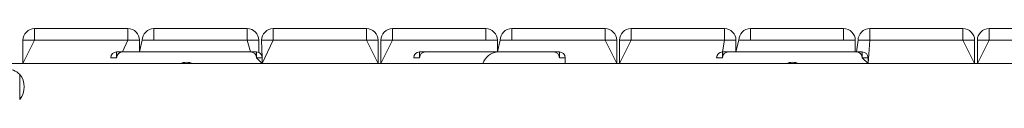
# Model space of a CAD drawing. Units: millimetres. Extents: x -6049 to 7510, y -8987 to 8041.
# Drawn here: x 2187 to 3032, y -3564 to -3503 of the extents above; entities that cross this region are included whole.
import ezdxf

# ---------------------------------------------------------------- set-up
doc = ezdxf.new("R2010")
doc.units = ezdxf.units.MM

# ---------------------------------------------------------------- blocks, each defined once
blk = doc.blocks.new('T923.1')
at = {"color": 7, "linetype": 'Continuous', "lineweight": 18}
for p, q in [((2199.54, -3503.05), (2279.54, -3503.05)), ((2199.54, -3503.05), (2199.54, -3513.05)), ((2279.54, -3513.05), (2279.54, -3503.05)), ((2301.94, -3503.05), (2301.94, -3513.05)), ((2301.94, -3503.05), (2381.94, -3503.05)), ((2381.94, -3513.05), (2381.94, -3503.05)), ((2404.34, -3503.05), (2484.34, -3503.05)), ((2404.34, -3503.05), (2404.34, -3513.05)), ((2484.34, -3513.05), (2484.34, -3503.05)), ((2506.74, -3503.05), (2586.74, -3503.05)), ((2506.74, -3503.05), (2506.74, -3513.05)), ((2586.74, -3513.05), (2586.74, -3503.05)), ((2609.14, -3503.05), (2609.14, -3513.05)), ((2609.14, -3503.05), (2689.14, -3503.05)), ((2689.14, -3513.05), (2689.14, -3503.05)), ((2711.54, -3503.05), (2711.54, -3513.05)), ((2711.54, -3503.05), (2791.54, -3503.05)), ((2791.54, -3513.05), (2791.54, -3503.05)), ((2813.94, -3503.05), (2893.94, -3503.05)), ((2813.94, -3503.05), (2813.94, -3513.05)), ((2893.94, -3513.05), (2893.94, -3503.05)), ((2916.34, -3503.05), (2916.34, -3513.05)), ((2916.34, -3503.05), (2996.34, -3503.05)), ((2996.34, -3513.05), (2996.34, -3503.05)), ((3018.74, -3503.05), (3098.74, -3503.05)), ((3018.74, -3503.05), (3018.74, -3513.05)), ((2189.54, -3533.05), (2189.54, -3513.05)), ((2189.54, -3513.05), (2199.54, -3513.05)), ((2279.54, -3513.05), (2199.54, -3513.05)), ((2279.54, -3513.05), (2289.54, -3513.05)), ((2289.54, -3523.05), (2291.94, -3513.05)), ((2289.54, -3513.05), (2289.54, -3523.05)), ((2291.94, -3513.05), (2301.94, -3513.05)), ((2381.94, -3513.05), (2301.94, -3513.05)), ((2381.94, -3513.05), (2391.94, -3513.05)), ((2391.94, -3513.05), (2391.94, -3523.47)), ((2394.34, -3513.05), (2404.34, -3513.05)), ((2394.94, -3528.05), (2394.34, -3513.05)), ((2484.34, -3513.05), (2404.34, -3513.05)), ((2484.34, -3513.05), (2494.34, -3513.05)), ((2494.34, -3513.05), (2494.34, -3533.05)), ((2496.74, -3533.05), (2496.74, -3513.05)), ((2496.74, -3513.05), (2506.74, -3513.05)), ((2586.74, -3513.05), (2506.74, -3513.05)), ((2586.74, -3513.05), (2596.74, -3513.05)), ((2596.74, -3523.05), (2599.14, -3513.05)), ((2596.74, -3513.05), (2596.74, -3523.05)), ((2599.14, -3513.05), (2609.14, -3513.05)), ((2689.14, -3513.05), (2609.14, -3513.05)), ((2689.14, -3513.05), (2699.14, -3513.05)), ((2699.14, -3513.05), (2699.14, -3533.05)), ((2701.54, -3513.05), (2711.54, -3513.05)), ((2701.54, -3533.05), (2701.54, -3513.05)), ((2791.54, -3513.05), (2711.54, -3513.05)), ((2791.54, -3513.05), (2801.54, -3513.05)), ((2801.54, -3513.05), (2801.54, -3523.05)), ((2801.54, -3523.05), (2803.94, -3513.05)), ((2803.94, -3513.05), (2813.94, -3513.05)), ((2893.94, -3513.05), (2813.94, -3513.05)), ((2893.94, -3513.05), (2903.94, -3513.05)), ((2903.94, -3513.05), (2903.94, -3523.05)), ((2904.94, -3523.05), (2906.34, -3513.05)), ((2906.34, -3513.05), (2916.34, -3513.05)), ((2996.34, -3513.05), (2916.34, -3513.05)), ((2996.34, -3513.05), (3006.34, -3513.05)), ((3006.34, -3513.05), (3006.34, -3533.05)), ((3008.74, -3513.05), (3018.74, -3513.05)), ((3008.74, -3533.05), (3008.74, -3513.05)), ((3098.74, -3513.05), (3018.74, -3513.05)), ((2269.94, -3523.05), (2274.94, -3523.05)), ((2269.94, -3528.05), (2269.94, -3523.05)), ((2384.94, -3523.05), (2274.94, -3523.05)), ((2384.94, -3523.05), (2389.94, -3523.05)), ((2389.94, -3523.05), (2389.94, -3528.05)), ((2529.94, -3523.05), (2534.94, -3523.05)), ((2529.94, -3528.05), (2529.94, -3523.05)), ((2644.94, -3523.05), (2534.94, -3523.05)), ((2644.94, -3523.05), (2649.94, -3523.05)), ((2649.94, -3523.05), (2649.94, -3528.05)), ((2789.94, -3523.05), (2794.94, -3523.05)), ((2789.94, -3528.05), (2789.94, -3523.05)), ((2904.94, -3523.05), (2794.94, -3523.05)), ((2904.94, -3523.05), (2909.94, -3523.05)), ((2909.94, -3523.05), (2909.94, -3528.05)), ((2264.94, -3528.05), (2264.94, -3528.05)), ((2264.94, -3528.05), (2269.94, -3528.05)), ((2269.94, -3528.05), (2269.94, -3528.05)), ((2389.94, -3528.05), (2394.94, -3528.05)), ((2394.94, -3533.05), (2389.94, -3528.05)), ((2394.94, -3528.05), (2394.94, -3533.05)), ((2524.94, -3528.05), (2524.94, -3528.05)), ((2524.94, -3528.05), (2529.94, -3528.05)), ((2529.94, -3528.05), (2529.94, -3528.05)), ((2649.94, -3528.05), (2654.94, -3528.05)), ((2649.94, -3528.05), (2649.94, -3528.05)), ((2654.94, -3528.05), (2654.94, -3533.05)), ((2784.94, -3528.05), (2784.94, -3528.05)), ((2784.94, -3528.05), (2789.94, -3528.05)), ((2789.94, -3528.05), (2789.94, -3528.05)), ((2909.94, -3528.05), (2914.94, -3528.05)), ((2914.94, -3533.05), (2909.94, -3528.05)), ((2914.94, -3528.05), (2914.94, -3533.05)), ((2174.94, -3533.04), (4044.94, -3533.05)), ((2186.94, -3542.3), (2186.7, -3542.31)), ((2186.94, -3563.8), (2186.94, -3542.3)), ((2186.7, -3563.8), (2186.94, -3563.8))]:
    blk.add_line(p, q, dxfattribs=at)
at = {"color": 8, "linetype": 'Continuous', "lineweight": 18}
for p, q in [((2199.54, -3513.05), (2189.54, -3533.05)), ((2274.94, -3523.05), (2279.54, -3513.05)), ((2301.94, -3513.05), (2301.94, -3513.05)), ((2384.94, -3523.05), (2381.94, -3513.05)), ((2404.34, -3513.05), (2394.94, -3533.05)), ((2494.34, -3533.05), (2484.34, -3513.05)), ((2506.74, -3513.05), (2496.74, -3533.05)), ((2586.74, -3513.05), (2586.74, -3513.05)), ((2609.14, -3513.05), (2609.14, -3513.05)), ((2699.14, -3533.05), (2689.14, -3513.05)), ((2711.54, -3513.05), (2701.54, -3533.05)), ((2789.94, -3523.05), (2791.54, -3513.05)), ((2813.94, -3513.05), (2813.94, -3513.05)), ((2893.94, -3513.05), (2893.94, -3513.05)), ((2916.34, -3513.05), (2914.94, -3533.05)), ((3006.34, -3533.05), (2996.34, -3513.05)), ((3018.74, -3513.05), (3008.74, -3533.05))]:
    blk.add_line(p, q, dxfattribs=at)
at = {"color": 7, "linetype": 'Continuous', "lineweight": 18}
for centre, radius, start, end in [((2199.54, -3513.05), 10, 90, 180), ((2279.54, -3513.05), 10, 360, 90), ((2301.94, -3513.05), 10, 90, 180), ((2381.94, -3513.05), 10, 0, 90), ((2404.34, -3513.05), 10, 90, 180), ((2484.34, -3513.05), 10, 0, 90), ((2506.74, -3513.05), 10, 90, 180), ((2586.74, -3513.05), 10, 360, 90), ((2609.14, -3513.05), 10, 90, 180), ((2689.14, -3513.05), 10, 0, 90), ((2711.54, -3513.05), 10, 90, 180), ((2791.54, -3513.05), 10, 0, 90), ((2813.94, -3513.05), 10, 90, 180), ((2893.94, -3513.05), 10, 360, 90), ((2916.34, -3513.05), 10, 90, 180), ((2996.34, -3513.05), 10, 0, 90), ((3018.74, -3513.05), 10, 90, 180), ((2269.94, -3528.05), 5, 90, 180), ((2274.94, -3528.05), 5, 90, 180), ((2384.94, -3528.05), 5, 360, 90), ((2389.94, -3528.05), 5, 0, 90), ((2529.94, -3528.05), 5, 90, 180), ((2534.94, -3528.05), 5, 90, 180), ((2598.48, -3537.95), 15, 96.64863, 160.93696), ((2644.94, -3528.05), 5, 360, 90), ((2649.94, -3528.05), 5, 0, 90), ((2789.94, -3528.05), 5, 90, 180), ((2794.94, -3528.05), 5, 90, 180), ((2904.94, -3528.05), 5, 360, 90), ((2909.94, -3528.05), 5, 0, 90), ((2329.94, -3546.95), 15, 67.911, 112.089), ((2849.94, -3546.95), 15, 67.911, 112.089), ((2175.94, -3553.05), 15.21, 44.95579, 93.0153), ((2173.13, -3553.05), 17.5, 322.09996, 37.90004)]:
    blk.add_arc(centre, radius, start, end, dxfattribs=at)

msp = doc.modelspace()

# ---------------------------------------------------------------- block references
msp.add_blockref('T923.1', (0, 0))

doc.saveas('drawing.dxf')
